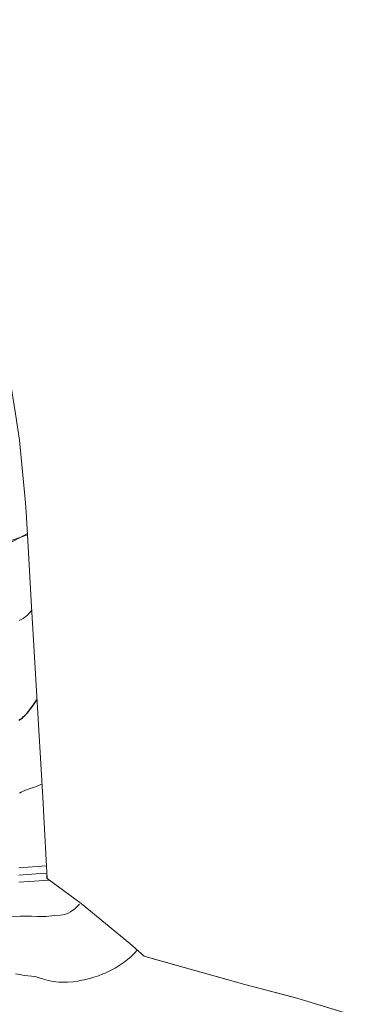
# Model space of a CAD drawing. Units: metres. Extents: x 636131 to 639619, y 4658035 to 4660136.
# Drawn here: x 636396 to 636467, y 4659332 to 4659537 of the extents above; entities that cross this region are included whole.
import ezdxf

# ---------------------------------------------------------------- set-up
doc = ezdxf.new("R2010")
doc.units = ezdxf.units.M
doc.header["$MEASUREMENT"] = 0
for name, color, linetype, lineweight in [('Arbolado forestal CxS', 92, 'Continuous', 0), ('Cultivos herbáceos CxS', 92, 'Continuous', 0), ('Curva de nivel maestra', 36, 'Continuous', 30), ('Curva de nivel normal', 36, 'Continuous', 0), ('Layer 0', 7, 'Continuous', 0)]:
    doc.layers.add(name, color=color, linetype=linetype, lineweight=lineweight)

# ---------------------------------------------------------------- blocks, each defined once
blk = doc.blocks.new('*U151')
at = {"layer": 'Arbolado forestal CxS', "color": 92, "linetype": 'Continuous', "lineweight": 0}
blk.add_polyline3d([(636322.5265, 4659536.9917, 531.9925), (636308.2389, 4659502.0667, 535.453), (636289.1889, 4659486.1917, 538.3869), (636287.6015, 4659471.9041, 539.9201), (636282.8389, 4659463.9665, 541.378), (636265.3763, 4659457.6165, 542.6784), (636270.1389, 4659438.5665, 543.7504), (636290.7765, 4659421.1039, 544.4744), (636317.7639, 4659406.8165, 544.6272), (636354.2765, 4659406.8165, 543.1326), (636378.0891, 4659422.6915, 540.2395), (636397.8749, 4659429.5317, 541.1591), (636398.7069, 4659414.6158, 546.1204), (636401.154, 4659373.6584, 557.2587), (636401.2404, 4659372.1119, 557.5296), (636401.976, 4659357.9598, 558.3234), (636409.1123, 4659352.7306, 561.5618), (636419.2291, 4659344.4279, 565.4213), (636422.2009, 4659341.7689, 566.319), (636423.6546, 4659341.3658, 566.6385), (636443.2372, 4659335.8565, 567.5342), (636453.0637, 4659333.3061, 567.5377), (636454.5838, 4659332.9052, 567.5177), (636467.1079, 4659329.106, 567.8978)], dxfattribs=at)
blk = doc.blocks.new('*U165')
at = {"layer": 'Curva de nivel normal', "color": 36, "linetype": 'Continuous', "lineweight": 0}
blk.add_polyline3d([(636398.75, 4659413.83, 545), (636397.93, 4659412.91, 545), (636397.54, 4659412.54, 545), (636397.36, 4659412.38, 545), (636396.98, 4659412.11, 545), (636396.72, 4659411.96, 545), (636396.13, 4659411.68, 545)], dxfattribs=at)
blk = doc.blocks.new('*U166')
at = {"layer": 'Curva de nivel normal', "color": 36, "linetype": 'Continuous', "lineweight": 0}
blk.add_polyline3d([(636394.3, 4659350.02, 560), (636396.34, 4659350.1, 560), (636397.9, 4659350.12, 560), (636398.7, 4659350.11, 560), (636399.89, 4659350.07, 560), (636400.86, 4659350.04, 560), (636401.76, 4659350.08, 560), (636403.55, 4659350.27, 560), (636404.72, 4659350.36, 560), (636405.28, 4659350.43, 560), (636405.84, 4659350.55, 560), (636406.1, 4659350.64, 560), (636406.37, 4659350.75, 560), (636406.88, 4659351.01, 560), (636407.37, 4659351.35, 560), (636407.69, 4659351.61, 560), (636408.33, 4659352.2, 560), (636408.76, 4659352.64, 560)], dxfattribs=at)
blk = doc.blocks.new('*U167')
at = {"layer": 'Curva de nivel normal', "color": 36, "linetype": 'Continuous', "lineweight": 0}
blk.add_polyline3d([(636397.86, 4659429.84, 540), (636393.23, 4659427.37, 540)], dxfattribs=at)
blk = doc.blocks.new('*U175')
at = {"layer": 'Curva de nivel normal', "color": 36, "linetype": 'Continuous', "lineweight": 0}
blk.add_polyline3d([(636420.74665, 4659343.06998, 565), (636420.7, 4659343, 565), (636420.28, 4659342.49, 565), (636419.94, 4659342.13, 565), (636419.42, 4659341.64, 565), (636419.13, 4659341.38, 565), (636418.42, 4659340.81, 565), (636418.04, 4659340.53, 565), (636417.24, 4659339.97, 565), (636416.81, 4659339.7, 565), (636416.16, 4659339.31, 565), (636415.49, 4659338.94, 565), (636415.04, 4659338.71, 565), (636414.11, 4659338.28, 565), (636413.64, 4659338.08, 565), (636412.69, 4659337.71, 565), (636411.73, 4659337.38, 565), (636411.09, 4659337.19, 565), (636409.81, 4659336.86, 565), (636409.33, 4659336.76, 565), (636408.38, 4659336.58, 565), (636407.46, 4659336.46, 565), (636406.25, 4659336.36, 565), (636405.67, 4659336.34, 565), (636404.83, 4659336.35, 565), (636404.42, 4659336.37, 565), (636403.83, 4659336.43, 565), (636403.26, 4659336.51, 565), (636402.21, 4659336.74, 565), (636401.26, 4659337, 565), (636400.15, 4659337.34, 565), (636399.67, 4659337.47, 565), (636399.34, 4659337.55, 565), (636398.75, 4659337.65, 565), (636397.28, 4659337.77, 565), (636396.56, 4659337.89, 565), (636395.42, 4659338.09, 565)], dxfattribs=at)
blk = doc.blocks.new('*U176')
at = {"layer": 'Curva de nivel normal', "color": 36, "linetype": 'Continuous', "lineweight": 0}
blk.add_polyline3d([(636400.92, 4659377.63, 555), (636400.69, 4659377.53, 555), (636399.74, 4659377.16, 555), (636398.88, 4659376.86, 555), (636397.83, 4659376.5, 555), (636397.33, 4659376.3, 555), (636396.84, 4659376.07, 555), (636396.59, 4659375.94, 555), (636396.22, 4659375.72, 555)], dxfattribs=at)
blk = doc.blocks.new('*U189')
at = {"layer": 'Curva de nivel maestra', "color": 36, "linetype": 'Continuous', "lineweight": 30}
blk.add_polyline3d([(636396.06, 4659390.93, 550), (636396.44, 4659391.16, 550), (636396.83, 4659391.45, 550), (636397.02, 4659391.63, 550), (636397.32, 4659391.91, 550), (636397.79, 4659392.42, 550), (636398.56, 4659393.38, 550), (636399.13, 4659394.16, 550), (636399.87, 4659395.21, 550)], dxfattribs=at)

msp = doc.modelspace()

# ---------------------------------------------------------------- linework, layer by layer
at = {"layer": 'Arbolado forestal CxS', "color": 92, "linetype": 'Continuous', "lineweight": 0}
for points in [[(636397.87, 4659429.53, 541.16), (636378.09, 4659422.69, 540.24), (636354.28, 4659406.82, 543.13), (636317.76, 4659406.82, 544.63), (636290.78, 4659421.1, 544.47), (636270.14, 4659438.57, 543.75), (636265.38, 4659457.62, 542.68), (636282.84, 4659463.97, 541.38), (636287.6, 4659471.9, 539.92), (636289.19, 4659486.19, 538.39), (636308.24, 4659502.07, 535.45), (636322.53, 4659536.99, 531.99)], [(636397.87, 4659429.53, 541.16), (636398.71, 4659414.62, 546.12), (636401.15, 4659373.66, 557.26), (636401.24, 4659372.11, 557.53), (636401.98, 4659357.96, 558.32), (636409.11, 4659352.73, 561.56), (636419.23, 4659344.43, 565.42), (636422.2, 4659341.77, 566.32), (636423.65, 4659341.37, 566.64), (636443.24, 4659335.86, 567.53), (636453.06, 4659333.31, 567.54), (636454.58, 4659332.91, 567.52), (636467.11, 4659329.11, 567.9)]]:
    msp.add_polyline3d(points, dxfattribs=at)
at = {"layer": 'Cultivos herbáceos CxS', "color": 92, "linetype": 'Continuous', "lineweight": 0}
for points in [[(636309.65, 4659725.22, 520.31), (636330.07, 4659667.12, 519.98), (636330.44, 4659666.04, 519.98), (636345.12, 4659623.49, 521.28), (636345.45, 4659622.55, 521.32), (636347.47, 4659616.23, 521.85), (636357.11, 4659584.4, 523.57), (636357.14, 4659584.32, 523.57), (636358.47, 4659579.91, 523.6), (636359.28, 4659577.55, 523.6), (636365.38, 4659559.79, 523.67), (636365.62, 4659559.11, 523.67), (636365.65, 4659559.01, 523.67), (636375.96, 4659528.58, 524.29), (636384.86, 4659502.48, 528.1), (636384.94, 4659502.25, 528.15), (636388.74, 4659489.72, 530.67), (636391.71, 4659476.98, 532.63), (636393.04, 4659469.56, 533.55), (636395.41, 4659454.75, 535.92), (636396.21, 4659449.26, 536.98), (636397.49, 4659436.23, 539.49), (636397.61, 4659434.29, 539.86), (636397.87, 4659429.53, 541.16)], [(636365.65, 4659559.01, 523.67), (636375.96, 4659528.58, 524.29), (636384.86, 4659502.48, 528.1), (636384.94, 4659502.25, 528.15), (636388.74, 4659489.72, 530.67), (636391.71, 4659476.98, 532.63), (636393.04, 4659469.56, 533.55), (636395.41, 4659454.75, 535.92), (636396.21, 4659449.26, 536.98), (636397.49, 4659436.23, 539.49), (636397.61, 4659434.29, 539.86), (636397.87, 4659429.53, 541.16), (636378.09, 4659422.69, 540.24), (636354.28, 4659406.82, 543.13), (636317.76, 4659406.82, 544.63), (636290.78, 4659421.1, 544.47), (636270.14, 4659438.57, 543.75), (636265.38, 4659457.62, 542.68), (636282.84, 4659463.97, 541.38), (636287.6, 4659471.9, 539.92), (636289.19, 4659486.19, 538.39), (636308.24, 4659502.07, 535.45), (636322.53, 4659536.99, 531.99)], [(636397.87, 4659429.53, 541.16), (636378.09, 4659422.69, 540.24), (636354.28, 4659406.82, 543.13), (636317.76, 4659406.82, 544.63), (636290.78, 4659421.1, 544.47), (636270.14, 4659438.57, 543.75), (636265.38, 4659457.62, 542.68), (636282.84, 4659463.97, 541.38), (636287.6, 4659471.9, 539.92), (636289.19, 4659486.19, 538.39), (636308.24, 4659502.07, 535.45), (636322.53, 4659536.99, 531.99)]]:
    msp.add_polyline3d(points, dxfattribs=at)
at = {"layer": 'Layer 0', "linetype": 'Continuous', "lineweight": 0}
for points in [[(636396.08, 4659360.19), (636401.84, 4659360.61)], [(636396.1, 4659358.69), (636399.68, 4659358.95), (636401.92, 4659359.11)], [(636401.92, 4659359.1), (636401.96, 4659357.97), (636401.98, 4659357.96)], [(636402.41, 4659357.64), (636396.12, 4659357.19)]]:
    msp.add_lwpolyline(points, dxfattribs=at)
msp.add_polyline3d([(636396.08, 4659360.19, 557.28), (636398.96, 4659360.4, 557.64), (636401.84, 4659360.61, 557.98), (636401.92, 4659359.11, 558.01), (636401.96, 4659357.97, 558.02), (636401.98, 4659357.96, 558.02), (636402.41, 4659357.64, 558.05), (636399.27, 4659357.42, 557.76), (636396.12, 4659357.19, 557.47)], dxfattribs=at)

# ---------------------------------------------------------------- block references
at = {"layer": 'Arbolado forestal CxS', "color": 92, "linetype": 'Continuous', "lineweight": 0}
msp.add_blockref('*U151', (0, 0), dxfattribs=at)
at = {"layer": 'Curva de nivel maestra', "color": 36, "linetype": 'Continuous', "lineweight": 30}
msp.add_blockref('*U189', (0, 0), dxfattribs=at)
at = {"layer": 'Curva de nivel normal', "color": 36, "linetype": 'Continuous', "lineweight": 0}
for name in ['*U167', '*U165', '*U176', '*U166', '*U175']:
    msp.add_blockref(name, (0, 0), dxfattribs=at)

doc.saveas('drawing.dxf')
